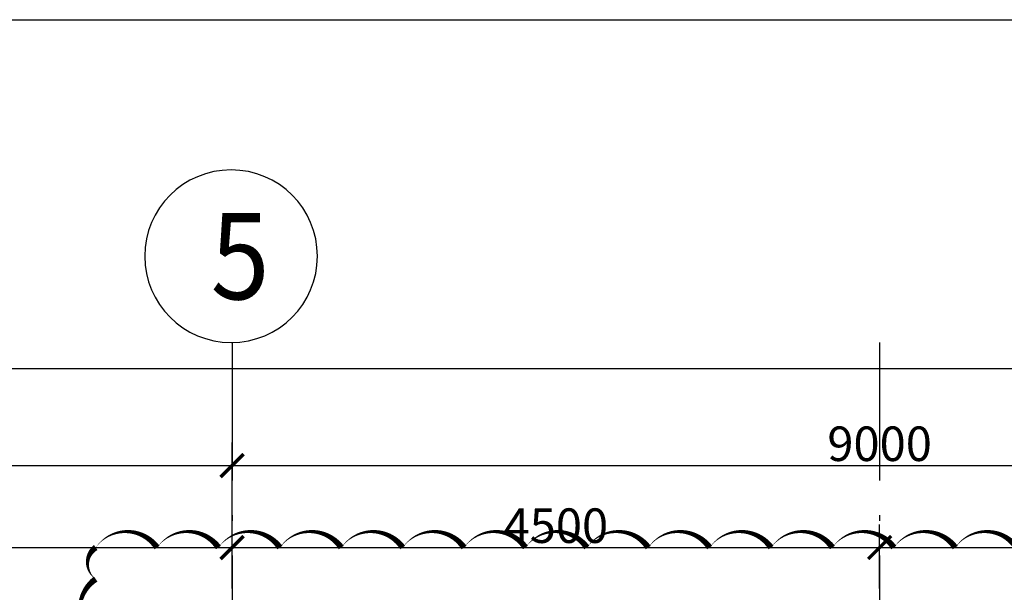
# Model space of a CAD drawing. Units: millimetres. Extents: x 2335691965 to 4671715633, y 546870601 to 1094061697.
# Drawn here: x 2335748111 to 2335754953, y 546975578 to 546979560 of the extents above; entities that cross this region are included whole.
import ezdxf
from ezdxf.enums import TextEntityAlignment as Align

# ---------------------------------------------------------------- set-up
doc = ezdxf.new("R2010")
doc.units = ezdxf.units.MM
doc.header["$MEASUREMENT"] = 0
doc.linetypes.add('ACAD_ISO10W100', pattern=[18.5, 12, -3, 0.5, -3])
for name, color, linetype in [('dim', 252, 'Continuous'), ('Khung ban ve', 6, 'Continuous'), ('Ky hieu', 40, 'Continuous'), ('truc', 49, 'ACAD_ISO10W100')]:
    doc.layers.add(name, color=color, linetype=linetype)
doc.styles.add('VN_ARIALH-B', font='VHARIALB.TTF', dxfattribs={"width": 0.8})
doc.styles.add('VN_ROMANS-IN NET', font='vnroma~1.shx', dxfattribs={"width": 0.8, "bigfont": 'bigfont.shx'})
doc.dimstyles.new('a1-100', dxfattribs={"dimscale": 80, "dimtxt": 3, "dimasz": 0.02, "dimexe": 2, "dimexo": 0, "dimgap": 0.4, "dimtad": 1, "dimdec": 0, "dimzin": 1, "dimdsep": 46, "dimtxsty": 'VN_ROMANS-IN NET', "dimblk1": 'ARCHTICK', "dimblk2": 'ARCHTICK', "dimsah": 1, "dimcen": 1, "dimdle": 2, "dimclrd": 8, "dimclre": 8, "dimclrt": 51, "dimadec": 0, "dimazin": 0, "dimtfac": 1, "dimtdec": 0, "dimtix": 1, "dimtmove": 2, "dimatfit": 3, "dimldrblk": 'ARCHTICK', "dimfxl": 2, "dimtolj": 1, "dimtzin": 1, "dimarcsym": 0})

# ---------------------------------------------------------------- blocks, each defined once
blk = doc.blocks.new('_ArchTick')
at = {"color": 0, "linetype": 'ByBlock', "const_width": 15}
blk.add_lwpolyline([(-50, -50), (50, 50)], dxfattribs=at)
blk = doc.blocks.new('*D34')
at = {"layer": 'DEFPOINTS', "color": 0, "transparency": 16777216}
for p in [(2335749586.7, 546975889.6), (2335745086.7, 546975605.7), (2335749586.7, 546975605.7)]:
    blk.add_point(p, dxfattribs=at)
at = {"layer": 'dim', "color": 8, "lineweight": -2, "transparency": 16777216}
for p, q in [((2335745086.7, 546975605.7), (2335745086.7, 546976049.6)), ((2335749586.7, 546975605.7), (2335749586.7, 546976049.6)), ((2335744926.7, 546975889.6), (2335749746.7, 546975889.6))]:
    blk.add_line(p, q, dxfattribs=at)
at = {"layer": 'dim', "color": 8, "lineweight": -2, "transparency": 16777216, "xscale": 1.6, "yscale": 1.6, "zscale": 1.6, "rotation": 180}
blk.add_blockref('_ArchTick', (2335745086.7, 546975889.6), dxfattribs=at)
at = {"layer": 'dim', "color": 8, "lineweight": -2, "transparency": 16777216, "xscale": 1.6, "yscale": 1.6, "zscale": 1.6}
blk.add_blockref('_ArchTick', (2335749586.7, 546975889.6), dxfattribs=at)
at = {"layer": 'dim', "color": 51, "transparency": 16777216, "insert": (2335747336.7, 546976041.6), "char_height": 240, "attachment_point": 5, "style": 'VN_ROMANS-IN NET'}
blk.add_mtext('\\A1;4500', dxfattribs=at)
blk = doc.blocks.new('*D35')
at = {"layer": 'DEFPOINTS', "color": 0, "transparency": 16777216}
for p in [(2335754086.7, 546975889.6), (2335749586.7, 546975605.7), (2335754086.7, 546975605.7)]:
    blk.add_point(p, dxfattribs=at)
at = {"layer": 'dim', "color": 8, "lineweight": -2, "transparency": 16777216}
for p, q in [((2335749586.7, 546975605.7), (2335749586.7, 546976049.6)), ((2335754086.7, 546975605.7), (2335754086.7, 546976049.6)), ((2335749426.7, 546975889.6), (2335754246.7, 546975889.6))]:
    blk.add_line(p, q, dxfattribs=at)
at = {"layer": 'dim', "color": 8, "lineweight": -2, "transparency": 16777216, "xscale": 1.6, "yscale": 1.6, "zscale": 1.6, "rotation": 180}
blk.add_blockref('_ArchTick', (2335749586.7, 546975889.6), dxfattribs=at)
at = {"layer": 'dim', "color": 8, "lineweight": -2, "transparency": 16777216, "xscale": 1.6, "yscale": 1.6, "zscale": 1.6}
blk.add_blockref('_ArchTick', (2335754086.7, 546975889.6), dxfattribs=at)
at = {"layer": 'dim', "color": 51, "transparency": 16777216, "insert": (2335751836.7, 546976041.6), "char_height": 240, "attachment_point": 5, "style": 'VN_ROMANS-IN NET'}
blk.add_mtext('\\A1;4500', dxfattribs=at)
blk = doc.blocks.new('*D36')
at = {"layer": 'DEFPOINTS', "color": 0, "transparency": 16777216}
for p in [(2335758586.7, 546975889.6), (2335754086.7, 546975605.7), (2335758586.7, 546975605.7)]:
    blk.add_point(p, dxfattribs=at)
at = {"layer": 'dim', "color": 8, "lineweight": -2, "transparency": 16777216}
for p, q in [((2335754086.7, 546975605.7), (2335754086.7, 546976049.6)), ((2335758586.7, 546975605.7), (2335758586.7, 546976049.6)), ((2335753926.7, 546975889.6), (2335758746.7, 546975889.6))]:
    blk.add_line(p, q, dxfattribs=at)
at = {"layer": 'dim', "color": 8, "lineweight": -2, "transparency": 16777216, "xscale": 1.6, "yscale": 1.6, "zscale": 1.6, "rotation": 180}
blk.add_blockref('_ArchTick', (2335754086.7, 546975889.6), dxfattribs=at)
at = {"layer": 'dim', "color": 8, "lineweight": -2, "transparency": 16777216, "xscale": 1.6, "yscale": 1.6, "zscale": 1.6}
blk.add_blockref('_ArchTick', (2335758586.7, 546975889.6), dxfattribs=at)
at = {"layer": 'dim', "color": 51, "transparency": 16777216, "insert": (2335756336.7, 546976041.6), "char_height": 240, "attachment_point": 5, "style": 'VN_ROMANS-IN NET'}
blk.add_mtext('\\A1;4500', dxfattribs=at)
blk = doc.blocks.new('*D24')
at = {"layer": 'DEFPOINTS', "color": 0, "transparency": 16777216}
for p in [(2335749586.7, 546976459), (2335740586.7, 546975605.7), (2335749586.7, 546975605.7)]:
    blk.add_point(p, dxfattribs=at)
at = {"layer": 'dim', "color": 8, "lineweight": -2, "transparency": 16777216}
for p, q in [((2335740586.7, 546975605.7), (2335740586.7, 546976619)), ((2335749586.7, 546975605.7), (2335749586.7, 546976619)), ((2335740426.7, 546976459), (2335749746.7, 546976459))]:
    blk.add_line(p, q, dxfattribs=at)
at = {"layer": 'dim', "color": 8, "lineweight": -2, "transparency": 16777216, "xscale": 1.6, "yscale": 1.6, "zscale": 1.6, "rotation": 180}
blk.add_blockref('_ArchTick', (2335740586.7, 546976459), dxfattribs=at)
at = {"layer": 'dim', "color": 8, "lineweight": -2, "transparency": 16777216, "xscale": 1.6, "yscale": 1.6, "zscale": 1.6}
blk.add_blockref('_ArchTick', (2335749586.7, 546976459), dxfattribs=at)
at = {"layer": 'dim', "color": 51, "transparency": 16777216, "insert": (2335745086.7, 546976611), "char_height": 240, "attachment_point": 5, "style": 'VN_ROMANS-IN NET'}
blk.add_mtext('\\A1;9000', dxfattribs=at)
blk = doc.blocks.new('*D25')
at = {"layer": 'DEFPOINTS', "color": 0, "transparency": 16777216}
for p in [(2335758586.7, 546976459), (2335749586.7, 546975605.7), (2335758586.7, 546975605.7)]:
    blk.add_point(p, dxfattribs=at)
at = {"layer": 'dim', "color": 8, "lineweight": -2, "transparency": 16777216}
for p, q in [((2335749586.7, 546975605.7), (2335749586.7, 546976619)), ((2335758586.7, 546975605.7), (2335758586.7, 546976619)), ((2335749426.7, 546976459), (2335758746.7, 546976459))]:
    blk.add_line(p, q, dxfattribs=at)
at = {"layer": 'dim', "color": 8, "lineweight": -2, "transparency": 16777216, "xscale": 1.6, "yscale": 1.6, "zscale": 1.6, "rotation": 180}
blk.add_blockref('_ArchTick', (2335749586.7, 546976459), dxfattribs=at)
at = {"layer": 'dim', "color": 8, "lineweight": -2, "transparency": 16777216, "xscale": 1.6, "yscale": 1.6, "zscale": 1.6}
blk.add_blockref('_ArchTick', (2335758586.7, 546976459), dxfattribs=at)
at = {"layer": 'dim', "color": 51, "transparency": 16777216, "insert": (2335754086.7, 546976611), "char_height": 240, "attachment_point": 5, "style": 'VN_ROMANS-IN NET'}
blk.add_mtext('\\A1;9000', dxfattribs=at)
blk = doc.blocks.new('*D26')
at = {"layer": 'DEFPOINTS', "color": 0, "transparency": 16777216}
for p in [(2335758696.7, 546977134.8), (2335713476.7, 546975605.7), (2335758696.7, 546975605.7)]:
    blk.add_point(p, dxfattribs=at)
at = {"layer": 'dim', "color": 8, "lineweight": -2, "transparency": 16777216}
for p, q in [((2335713476.7, 546975605.7), (2335713476.7, 546977294.8)), ((2335758696.7, 546975605.7), (2335758696.7, 546977294.8)), ((2335713316.7, 546977134.8), (2335758856.7, 546977134.8))]:
    blk.add_line(p, q, dxfattribs=at)
at = {"layer": 'dim', "color": 8, "lineweight": -2, "transparency": 16777216, "xscale": 1.6, "yscale": 1.6, "zscale": 1.6, "rotation": 180}
blk.add_blockref('_ArchTick', (2335713476.7, 546977134.8), dxfattribs=at)
at = {"layer": 'dim', "color": 8, "lineweight": -2, "transparency": 16777216, "xscale": 1.6, "yscale": 1.6, "zscale": 1.6}
blk.add_blockref('_ArchTick', (2335758696.7, 546977134.8), dxfattribs=at)
at = {"layer": 'dim', "color": 51, "transparency": 16777216, "insert": (2335736086.7, 546977286.8), "char_height": 240, "attachment_point": 5, "style": 'VN_ROMANS-IN NET'}
blk.add_mtext('\\A1;45220', dxfattribs=at)
blk = doc.blocks.new('TRUC')
blk.add_circle((0, 0), 600)
at = {"style": 'VN_ARIALH-B', "width": 0.9}
blk.add_attdef('00', text='', height=600, dxfattribs=at).set_placement((0, 0), align=Align.MIDDLE_CENTER)

msp = doc.modelspace()

# ---------------------------------------------------------------- linework, layer by layer
at = {"layer": 'Khung ban ve', "linetype": 'Continuous', "ltscale": 2}
msp.add_lwpolyline([(2335786213.1, 546914293), (2335691965.1, 546914293), (2335691965.1, 546979559.8), (2335786213.1, 546979559.8)], close=True, dxfattribs=at)
at = {"layer": 'Ky hieu'}
msp.add_lwpolyline([(2335748639, 546975243.9, 0, 42.7, -0.520567), (2335748639, 546975670.6, 0, 42.7, -0.520567), (2335748639, 546975889.6, 0, 42.7, -0.520567), (2335749065.7, 546975889.6, 0, 42.7, -0.520567), (2335749492.3, 546975889.6, 0, 42.7, -0.520567), (2335749919, 546975889.6, 0, 42.7, -0.520567), (2335750345.7, 546975889.6, 0, 42.7, -0.520567), (2335750772.3, 546975889.6, 0, 42.7, -0.520567), (2335751199, 546975889.6, 0, 42.7, -0.520567), (2335751625.7, 546975889.6, 0, 42.7, -0.520567), (2335752052.3, 546975889.6, 0, 42.7, -0.520567), (2335752479, 546975889.6, 0, 42.7, -0.520567), (2335752905.7, 546975889.6, 0, 42.7, -0.520567), (2335753332.3, 546975889.6, 0, 42.7, -0.520567), (2335753759, 546975889.6, 0, 42.7, -0.520567), (2335754185.7, 546975889.6, 0, 42.7, -0.520567), (2335754612.3, 546975889.6, 0, 42.7, -0.520567), (2335755039, 546975889.6, 0, 42.7, -0.520567)], format="xyseb", dxfattribs=at)
at = {"layer": 'truc', "linetype": 'ACAD_ISO10W100', "ltscale": 80}
for p, q in [((2335749586.7, 546977315.3), (2335749586.7, 546921676)), ((2335754086.7, 546977315.3), (2335754086.7, 546921676))]:
    msp.add_line(p, q, dxfattribs=at)

# ---------------------------------------------------------------- block references
at = {"layer": 'Ky hieu'}
ref = msp.add_blockref('TRUC', (2335749579.9, 546977915.3), dxfattribs=dict(at, xscale=-1))
ref.add_attrib('00', '5', dxfattribs={"layer": '0', "height": 600, "style": 'VN_ARIALH-B', "width": 0.9}).set_placement((2335749642.9, 546977915.3), align=Align.MIDDLE_CENTER)

# ---------------------------------------------------------------- dimensions: what is measured, and where the dimension line sits
at = {"layer": 'dim'}
for base, p1, p2, picture, middle in [((2335758696.7, 546977134.8), (2335713476.7, 546975605.7), (2335758696.7, 546975605.7), '*D26', (2335736086.7, 546977286.8)), ((2335749586.7, 546976459), (2335740586.7, 546975605.7), (2335749586.7, 546975605.7), '*D24', (2335745086.7, 546976611)), ((2335758586.7, 546976459), (2335749586.7, 546975605.7), (2335758586.7, 546975605.7), '*D25', (2335754086.7, 546976611)), ((2335749586.7, 546975889.6), (2335745086.7, 546975605.7), (2335749586.7, 546975605.7), '*D34', (2335747336.7, 546976041.6)), ((2335754086.7, 546975889.6), (2335749586.7, 546975605.7), (2335754086.7, 546975605.7), '*D35', (2335751836.7, 546976041.6)), ((2335758586.7, 546975889.6), (2335754086.7, 546975605.7), (2335758586.7, 546975605.7), '*D36', (2335756336.7, 546976041.6))]:
    dim = msp.add_linear_dim(base=base, p1=p1, p2=p2, dimstyle='a1-100', dxfattribs=at)
    dim.commit()
    dim.dimension.update_dxf_attribs({"geometry": picture, "text_midpoint": middle})

doc.saveas('drawing.dxf')
